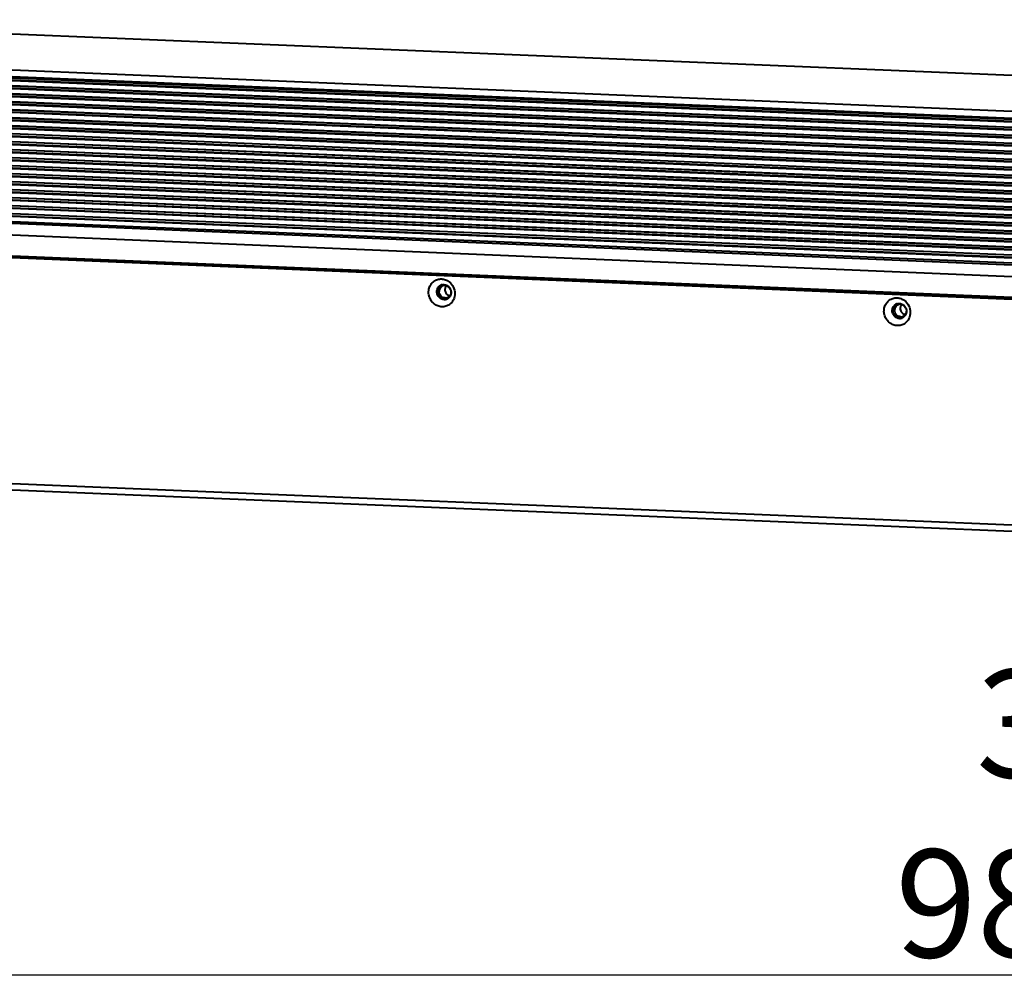
# Model space of a CAD drawing. Units: millimetres. Extents: x 7503 to 11914, y -2018 to 4219.
# Drawn here: x 10409 to 10683, y 1316 to 1585 of the extents above; entities that cross this region are included whole.
import ezdxf

# ---------------------------------------------------------------- set-up
doc = ezdxf.new("R2010")
doc.units = ezdxf.units.MM
doc.header["$LTSCALE"] = 81.675
doc.header["$PDSIZE"] = 0.01
doc.layers.get('0').update_dxf_attribs({"linetype": 'CONTINUOUS', "lineweight": 40})
doc.layers.get('Defpoints').update_dxf_attribs({"color": 27, "linetype": 'CONTINUOUS', "lineweight": 13})
doc.layers.add('FRAME050', color=6, linetype='CONTINUOUS', lineweight=25)
doc.styles.get("Standard").update_dxf_attribs({"font": 'ISOCP.SHX', "bigfont": 'gbcbig.shx'})
doc.dimstyles.get("Standard").update_dxf_attribs({"dimtxt": 15, "dimasz": 15, "dimexe": 1.3, "dimexo": 0.5, "dimtad": 1, "dimdsep": 46, "dimtxsty": 'Standard', "dimcen": 0.09, "dimadec": 0, "dimazin": 0, "dimtol": 1, "dimtp": 0.01, "dimtm": 0.01, "dimtfac": 1, "dimtofl": 0, "dimtmove": 0, "dimatfit": 3, "dimfxl": 0, "dimtolj": 1, "dimarcsym": 0})

# ---------------------------------------------------------------- blocks, each defined once
blk = doc.blocks.new('*D9')
at = {"layer": 'Defpoints', "color": 0}
for p in [(10254.99, 1468.08), (11204.58, 1431.57), (10254.99, 1318.77)]:
    blk.add_point(p, dxfattribs=at)
at = {"layer": 'FRAME050', "color": 0, "lineweight": -2}
for p, q in [((10254.99, 1467.58), (10254.99, 1317.47)), ((11204.58, 1431.07), (11204.58, 1317.47)), ((11189.58, 1318.77), (10269.99, 1318.77))]:
    blk.add_line(p, q, dxfattribs=at)
at = {"layer": 'FRAME050', "color": 0}
for points in [[(10269.99, 1321.27), (10269.99, 1316.27), (10254.99, 1318.77)], [(11189.58, 1316.27), (11189.58, 1321.27), (11204.58, 1318.77)]]:
    blk.add_solid(points, dxfattribs=at)
at = {"layer": 'FRAME050', "color": 0, "insert": (10724.58, 1363.77), "char_height": 30, "attachment_point": 5}
blk.add_mtext('\\A1;\\Fisocp.shx,gbcbig.shx;38.7"\\P\\Fisocp.shx,gbcbig.shx;984mm', dxfattribs=at)

msp = doc.modelspace()

# ---------------------------------------------------------------- linework, layer by layer
for p, q in [((11191.401, 1548.152), (10309.469, 1584.679)), ((11189.552, 1538.22), (10309.055, 1574.687)), ((10308.584, 1571.83), (11188.976, 1535.367)), ((10308.645, 1571.994), (11189.023, 1535.531)), ((10308.838, 1572.895), (11189.231, 1536.433)), ((11189.133, 1536.01), (10309.038, 1572.461)), ((11187.341, 1531.661), (10305.442, 1568.186)), ((11187.342, 1531.686), (10305.485, 1568.21)), ((10306.777, 1569.682), (11188.191, 1533.176)), ((10306.838, 1569.845), (11188.272, 1533.339)), ((11188.467, 1533.837), (10307.249, 1570.334)), ((11188.477, 1533.862), (10307.291, 1570.358)), ((10303.225, 1565.549), (11185.029, 1529.027)), ((11185.44, 1529.516), (10303.636, 1566.037)), ((11185.367, 1529.545), (10303.678, 1566.061)), ((10304.97, 1567.533), (11186.701, 1531.015)), ((10305.031, 1567.697), (11186.836, 1531.176)), ((10300.642, 1563.432), (11184.314, 1526.834)), ((10301.366, 1563.288), (11183.486, 1526.753)), ((11183.952, 1527.355), (10301.827, 1563.889)), ((11183.992, 1527.379), (10301.872, 1563.913)), ((10303.164, 1565.385), (11184.894, 1528.867)), ((11199.496, 1522.264), (10279.056, 1560.386)), ((11199.539, 1522.288), (10279.098, 1560.41)), ((10280.39, 1561.882), (11200.831, 1523.76)), ((10280.451, 1562.045), (11200.892, 1523.924)), ((11201.303, 1524.413), (10280.862, 1562.534)), ((11201.345, 1524.437), (10280.905, 1562.558)), ((10276.777, 1557.585), (11197.218, 1519.464)), ((10276.838, 1557.749), (11197.279, 1519.627)), ((11197.69, 1520.116), (10277.249, 1558.238)), ((11197.732, 1520.14), (10277.291, 1558.261)), ((10278.584, 1559.733), (11199.024, 1521.612)), ((10278.645, 1559.897), (11199.085, 1521.776)), ((10274.97, 1555.437), (11195.411, 1517.315)), ((10275.031, 1555.6), (11195.472, 1517.479)), ((11195.883, 1517.968), (10275.442, 1556.089)), ((11195.926, 1517.992), (10275.485, 1556.113)), ((11192.27, 1513.671), (10271.829, 1551.793)), ((11192.312, 1513.695), (10271.871, 1551.816)), ((10273.164, 1553.288), (11193.605, 1515.167)), ((10273.225, 1553.452), (11193.665, 1515.331)), ((11194.077, 1515.82), (10273.636, 1553.941)), ((11194.119, 1515.843), (10273.678, 1553.965)), ((10269.55, 1548.992), (11189.991, 1510.87)), ((10269.611, 1549.156), (11190.052, 1511.034)), ((11190.463, 1511.523), (10270.022, 1549.644)), ((11190.506, 1511.547), (10270.065, 1549.668)), ((10271.357, 1551.14), (11191.798, 1513.019)), ((10271.418, 1551.304), (11191.859, 1513.182)), ((10267.744, 1546.844), (11188.185, 1508.722)), ((10267.805, 1547.007), (11188.245, 1508.886)), ((11188.657, 1509.375), (10268.216, 1547.496)), ((11188.699, 1509.398), (10268.258, 1547.52)), ((10265.937, 1544.695), (11186.378, 1506.574)), ((10265.998, 1544.859), (11186.439, 1506.737)), ((11186.85, 1507.226), (10266.409, 1545.348)), ((11186.892, 1507.25), (10266.451, 1545.372)), ((11183.237, 1502.93), (10262.796, 1541.051)), ((11183.279, 1502.953), (10262.838, 1541.075)), ((10264.131, 1542.547), (11184.571, 1504.425)), ((10264.191, 1542.711), (11184.632, 1504.589)), ((11185.043, 1505.078), (10264.603, 1543.199)), ((11185.086, 1505.102), (10264.645, 1543.223)), ((10260.517, 1538.25), (11180.958, 1500.129)), ((10260.578, 1538.414), (11181.019, 1500.292)), ((11181.43, 1500.781), (10260.989, 1538.903)), ((11181.472, 1500.805), (10261.032, 1538.927)), ((10262.324, 1540.399), (11182.765, 1502.277)), ((10262.385, 1540.562), (11182.826, 1502.441)), ((10258.711, 1536.102), (11179.151, 1497.98)), ((10258.771, 1536.266), (11179.212, 1498.144)), ((11179.623, 1498.633), (10259.183, 1536.754)), ((11179.666, 1498.657), (10259.225, 1536.778)), ((11177.421, 1496.013), (10256.98, 1534.135)), ((11177.817, 1496.485), (10257.376, 1534.606)), ((11177.859, 1496.508), (10257.418, 1534.63)), ((10256.249, 1531.009), (11176.69, 1492.887)), ((10256.281, 1525.2), (11176.722, 1487.079)), ((11176.657, 1486.489), (10256.285, 1524.608)), ((10256.432, 1524.762), (11176.704, 1486.648)), ((10525.172, 1509.033), (10525.056, 1509.038)), ((10526.968, 1506.801), (10527.036, 1506.826)), ((10651.968, 1503.781), (10651.852, 1503.786)), ((10653.763, 1501.55), (10653.832, 1501.574)), ((10256.632, 1461.831), (11177.045, 1423.711)), ((10257.236, 1460.077), (11177.677, 1421.956))]:
    msp.add_line(p, q)
for centre, radius, start, end in [((10526.947, 1509.145), 1.852, 119.71675, 130.32908), ((10526.866, 1509.139), 1.829, 109.62822, 119.68278), ((10527.2, 1509.187), 1.546, 109.73838, 128.83833), ((10526.862, 1509.149), 1.818, 108.53279, 109.61467), ((10526.862, 1509.148), 1.819, 107.33164, 108.53259), ((10527.187, 1509.217), 1.513, 101.5035, 109.67545), ((10528.858, 1509.687), 1.645, 141.92578, 155.3916), ((10526.735, 1508.824), 2.182, 37.7532, 47.26613), ((10528.949, 1509.487), 1.67, 245.29082, 249.52331), ((10528.932, 1509.443), 1.623, 249.51986, 254.22484), ((10526.688, 1508.79), 2.24, 24.56763, 37.72174), ((10526.674, 1508.783), 2.255, 22.63433, 24.56814), ((10527.045, 1508.663), 1.864, 267.62839, 269.77848), ((10527.114, 1508.697), 1.873, 265.6545, 267.62674), ((10527.113, 1508.681), 1.857, 267.6234, 278.21445), ((10527.045, 1508.661), 1.861, 269.77832, 272.07478), ((10527.338, 1508.804), 1.547, 268.02251, 280.21316), ((10527.116, 1508.653), 1.829, 278.24544, 287.32348), ((10527.341, 1508.785), 1.528, 280.22513, 284.80064), ((10527.05, 1508.62), 1.82, 289.6148, 290.83215), ((10527.049, 1508.622), 1.822, 290.83213, 291.89303), ((10527.347, 1508.765), 1.507, 284.80141, 289.60968), ((10527.336, 1508.789), 1.533, 289.67363, 306.36464), ((10653.742, 1503.893), 1.852, 119.71675, 130.32908), ((10653.661, 1503.888), 1.829, 109.62822, 119.68278), ((10653.995, 1503.936), 1.546, 109.73838, 128.83833), ((10653.657, 1503.898), 1.818, 108.53279, 109.61467), ((10653.658, 1503.897), 1.819, 107.33164, 108.53259), ((10653.983, 1503.966), 1.513, 101.5035, 109.67545), ((10655.653, 1504.436), 1.645, 141.92578, 155.3916), ((10653.53, 1503.573), 2.182, 37.7532, 47.26613), ((10655.744, 1504.236), 1.67, 245.29082, 249.52331), ((10655.728, 1504.191), 1.623, 249.51986, 254.22484), ((10653.484, 1503.538), 2.24, 24.56763, 37.72174), ((10653.469, 1503.532), 2.255, 22.63433, 24.56814), ((10653.84, 1503.412), 1.864, 267.62839, 269.77848), ((10653.909, 1503.446), 1.873, 265.6545, 267.62674), ((10653.909, 1503.43), 1.857, 267.6234, 278.21445), ((10653.84, 1503.41), 1.861, 269.77832, 272.07478), ((10654.134, 1503.553), 1.547, 268.02251, 280.21316), ((10653.912, 1503.402), 1.829, 278.24544, 287.32348), ((10654.137, 1503.534), 1.528, 280.22513, 284.80064), ((10653.845, 1503.369), 1.82, 289.6148, 290.83215), ((10653.845, 1503.371), 1.822, 290.83213, 291.89303), ((10654.142, 1503.513), 1.507, 284.80141, 289.60968), ((10654.132, 1503.538), 1.533, 289.67363, 306.36464)]:
    msp.add_arc(centre, radius, start, end)
for points, knots in [([(10524.261, 1505.578), (10523.941, 1505.825), (10523.372, 1506.428), (10522.821, 1507.539), (10522.615, 1508.761), (10522.775, 1509.977), (10523.289, 1511.067), (10524.111, 1511.921), (10525.158, 1512.45), (10525.934, 1512.547), (10526.317, 1512.531)], [0, 0, 0, 0, 0.1275697, 0.2565936, 0.385453, 0.5125877, 0.6370616, 0.7589467, 0.8793508, 1, 1, 1, 1]), ([(10526.968, 1506.801), (10526.752, 1506.81), (10526.314, 1506.906), (10525.546, 1507.373), (10524.916, 1508.384), (10524.979, 1509.572), (10525.434, 1510.339), (10525.774, 1510.622), (10525.96, 1510.728)], [0, 0, 0, 0, 0.122708, 0.2482342, 0.5025377, 0.7548222, 0.878622, 1, 1, 1, 1]), ([(10527.105, 1506.949), (10527.074, 1506.954), (10527.013, 1506.963), (10526.937, 1506.974), (10526.876, 1506.982), (10526.838, 1506.988), (10526.808, 1506.992), (10526.785, 1506.996), (10526.766, 1506.998), (10526.753, 1507), (10526.745, 1507.001), (10526.739, 1507.002), (10526.734, 1507.004), (10526.727, 1507.007), (10526.714, 1507.011), (10526.696, 1507.018), (10526.674, 1507.026), (10526.644, 1507.036), (10526.608, 1507.05), (10526.564, 1507.065), (10526.52, 1507.081), (10526.483, 1507.094), (10526.454, 1507.105), (10526.432, 1507.113), (10526.414, 1507.119), (10526.401, 1507.124), (10526.393, 1507.127), (10526.388, 1507.128), (10526.383, 1507.132), (10526.376, 1507.136), (10526.364, 1507.143), (10526.347, 1507.153), (10526.327, 1507.165), (10526.3, 1507.181), (10526.266, 1507.202), (10526.226, 1507.226), (10526.185, 1507.251), (10526.151, 1507.271), (10526.124, 1507.287), (10526.104, 1507.299), (10526.087, 1507.31), (10526.075, 1507.317), (10526.068, 1507.321), (10526.063, 1507.323), (10526.059, 1507.328), (10526.053, 1507.333), (10526.042, 1507.343), (10526.027, 1507.356), (10526.009, 1507.373), (10525.985, 1507.395), (10525.954, 1507.422), (10525.918, 1507.455), (10525.882, 1507.487), (10525.852, 1507.514), (10525.827, 1507.536), (10525.809, 1507.553), (10525.794, 1507.566), (10525.784, 1507.576), (10525.778, 1507.581), (10525.773, 1507.585), (10525.769, 1507.59), (10525.764, 1507.597), (10525.756, 1507.608), (10525.744, 1507.624), (10525.729, 1507.643), (10525.71, 1507.669), (10525.685, 1507.701), (10525.656, 1507.74), (10525.627, 1507.778), (10525.602, 1507.81), (10525.583, 1507.836), (10525.568, 1507.855), (10525.556, 1507.872), (10525.547, 1507.883), (10525.542, 1507.889), (10525.538, 1507.894), (10525.536, 1507.9), (10525.532, 1507.907), (10525.526, 1507.919), (10525.517, 1507.938), (10525.506, 1507.959), (10525.491, 1507.988), (10525.473, 1508.025), (10525.451, 1508.068), (10525.429, 1508.112), (10525.411, 1508.148), (10525.396, 1508.177), (10525.385, 1508.199), (10525.376, 1508.217), (10525.37, 1508.23), (10525.366, 1508.237), (10525.363, 1508.242), (10525.362, 1508.248), (10525.36, 1508.256), (10525.356, 1508.27), (10525.35, 1508.289), (10525.343, 1508.313), (10525.334, 1508.344), (10525.323, 1508.383), (10525.309, 1508.43), (10525.295, 1508.477), (10525.284, 1508.516), (10525.275, 1508.547), (10525.268, 1508.57), (10525.262, 1508.59), (10525.258, 1508.603), (10525.256, 1508.611), (10525.254, 1508.617), (10525.254, 1508.623), (10525.253, 1508.631), (10525.252, 1508.646), (10525.249, 1508.666), (10525.247, 1508.691), (10525.244, 1508.724), (10525.24, 1508.765), (10525.235, 1508.814), (10525.23, 1508.863), (10525.226, 1508.904), (10525.222, 1508.937), (10525.22, 1508.961), (10525.218, 1508.982), (10525.216, 1508.996), (10525.216, 1509.004), (10525.215, 1509.011), (10525.216, 1509.017), (10525.216, 1509.025), (10525.218, 1509.039), (10525.219, 1509.059), (10525.221, 1509.083), (10525.224, 1509.115), (10525.228, 1509.155), (10525.232, 1509.202), (10525.236, 1509.25), (10525.24, 1509.29), (10525.242, 1509.322), (10525.245, 1509.346), (10525.246, 1509.366), (10525.247, 1509.38), (10525.248, 1509.388), (10525.248, 1509.394), (10525.25, 1509.4), (10525.252, 1509.408), (10525.256, 1509.421), (10525.262, 1509.44), (10525.268, 1509.463), (10525.277, 1509.494), (10525.288, 1509.532), (10525.301, 1509.577), (10525.314, 1509.623), (10525.325, 1509.661), (10525.333, 1509.692), (10525.34, 1509.715), (10525.345, 1509.734), (10525.349, 1509.747), (10525.351, 1509.755), (10525.352, 1509.761), (10525.355, 1509.766), (10525.359, 1509.773), (10525.365, 1509.785), (10525.374, 1509.802), (10525.385, 1509.823), (10525.399, 1509.851), (10525.416, 1509.886), (10525.438, 1509.928), (10525.459, 1509.97), (10525.477, 1510.005), (10525.491, 1510.032), (10525.502, 1510.053), (10525.511, 1510.071), (10525.517, 1510.083), (10525.52, 1510.09), (10525.523, 1510.095), (10525.527, 1510.1), (10525.531, 1510.106), (10525.54, 1510.117), (10525.552, 1510.132), (10525.567, 1510.151), (10525.586, 1510.175), (10525.611, 1510.206), (10525.64, 1510.243), (10525.67, 1510.28), (10525.694, 1510.31), (10525.714, 1510.335), (10525.728, 1510.353), (10525.74, 1510.369), (10525.749, 1510.38), (10525.754, 1510.386), (10525.757, 1510.391), (10525.762, 1510.394), (10525.768, 1510.399), (10525.778, 1510.407), (10525.793, 1510.42), (10525.81, 1510.434), (10525.834, 1510.454), (10525.863, 1510.478), (10525.898, 1510.507), (10525.934, 1510.537), (10525.963, 1510.561), (10525.987, 1510.58), (10526.004, 1510.595), (10526.019, 1510.607), (10526.029, 1510.616), (10526.035, 1510.621), (10526.039, 1510.625), (10526.045, 1510.627), (10526.051, 1510.631), (10526.063, 1510.637), (10526.08, 1510.645), (10526.1, 1510.656), (10526.127, 1510.67), (10526.16, 1510.688), (10526.2, 1510.709), (10526.241, 1510.73), (10526.274, 1510.748), (10526.301, 1510.762), (10526.321, 1510.773), (10526.338, 1510.781), (10526.35, 1510.788), (10526.357, 1510.791), (10526.361, 1510.794), (10526.367, 1510.795), (10526.374, 1510.797), (10526.387, 1510.801), (10526.405, 1510.806), (10526.427, 1510.812), (10526.456, 1510.821), (10526.493, 1510.831), (10526.537, 1510.843), (10526.58, 1510.855), (10526.617, 1510.866), (10526.646, 1510.874), (10526.668, 1510.88), (10526.686, 1510.885), (10526.699, 1510.889), (10526.706, 1510.891), (10526.711, 1510.893), (10526.717, 1510.893), (10526.725, 1510.893), (10526.739, 1510.894), (10526.758, 1510.895), (10526.781, 1510.897), (10526.812, 1510.899), (10526.851, 1510.901), (10526.913, 1510.905), (10526.99, 1510.91), (10527.052, 1510.914), (10527.083, 1510.916)], [0, 0, 0, 0, 0.015625, 0.03125, 0.0390625, 0.046875, 0.0507812, 0.0546875, 0.0585938, 0.0605469, 0.0615234, 0.0625, 0.0634766, 0.0644531, 0.0664062, 0.0703125, 0.0742188, 0.078125, 0.0859375, 0.09375, 0.1015625, 0.109375, 0.1132812, 0.1171875, 0.1210938, 0.1230469, 0.1240234, 0.125, 0.1259766, 0.1269531, 0.1289062, 0.1328125, 0.1367188, 0.140625, 0.1484375, 0.15625, 0.1640625, 0.171875, 0.1757812, 0.1796875, 0.1835938, 0.1855469, 0.1865234, 0.1875, 0.1884766, 0.1894531, 0.1914062, 0.1953125, 0.1992188, 0.203125, 0.2109375, 0.21875, 0.2265625, 0.234375, 0.2382812, 0.2421875, 0.2460938, 0.2480469, 0.2490234, 0.25, 0.2509766, 0.2519531, 0.2539062, 0.2578125, 0.2617188, 0.265625, 0.2734375, 0.28125, 0.2890625, 0.296875, 0.3007812, 0.3046875, 0.3085938, 0.3105469, 0.3115234, 0.3125, 0.3134766, 0.3144531, 0.3164062, 0.3203125, 0.3242188, 0.328125, 0.3359375, 0.34375, 0.3515625, 0.359375, 0.3632812, 0.3671875, 0.3710938, 0.3730469, 0.3740234, 0.375, 0.3759766, 0.3769531, 0.3789062, 0.3828125, 0.3867188, 0.390625, 0.3984375, 0.40625, 0.4140625, 0.421875, 0.4257812, 0.4296875, 0.4335938, 0.4355469, 0.4365234, 0.4375, 0.4384766, 0.4394531, 0.4414062, 0.4453125, 0.4492188, 0.453125, 0.4609375, 0.46875, 0.4765625, 0.484375, 0.4882812, 0.4921875, 0.4960938, 0.4980469, 0.4990234, 0.5, 0.5009766, 0.5019531, 0.5039062, 0.5078125, 0.5117188, 0.515625, 0.5234375, 0.53125, 0.5390625, 0.546875, 0.5507812, 0.5546875, 0.5585938, 0.5605469, 0.5615234, 0.5625, 0.5634766, 0.5644531, 0.5664062, 0.5703125, 0.5742188, 0.578125, 0.5859375, 0.59375, 0.6015625, 0.609375, 0.6132812, 0.6171875, 0.6210938, 0.6230469, 0.6240234, 0.625, 0.6259766, 0.6269531, 0.6289062, 0.6328125, 0.6367188, 0.640625, 0.6484375, 0.65625, 0.6640625, 0.671875, 0.6757812, 0.6796875, 0.6835938, 0.6855469, 0.6865234, 0.6875, 0.6884766, 0.6894531, 0.6914062, 0.6953125, 0.6992188, 0.703125, 0.7109375, 0.71875, 0.7265625, 0.734375, 0.7382812, 0.7421875, 0.7460938, 0.7480469, 0.7490234, 0.75, 0.7509766, 0.7519531, 0.7539062, 0.7578125, 0.7617188, 0.765625, 0.7734375, 0.78125, 0.7890625, 0.796875, 0.8007812, 0.8046875, 0.8085938, 0.8105469, 0.8115234, 0.8125, 0.8134766, 0.8144531, 0.8164062, 0.8203125, 0.8242188, 0.828125, 0.8359375, 0.84375, 0.8515625, 0.859375, 0.8632812, 0.8671875, 0.8710938, 0.8730469, 0.8740234, 0.875, 0.8759766, 0.8769531, 0.8789062, 0.8828125, 0.8867188, 0.890625, 0.8984375, 0.90625, 0.9140625, 0.921875, 0.9257812, 0.9296875, 0.9335938, 0.9355469, 0.9365234, 0.9375, 0.9384766, 0.9394531, 0.9414062, 0.9453125, 0.9492188, 0.953125, 0.9609375, 0.96875, 0.984375, 1, 1, 1, 1]), ([(10526.317, 1512.531), (10526.684, 1512.516), (10527.425, 1512.366), (10528.085, 1512.001), (10528.384, 1511.774)], [0, 0, 0, 0, 0.4948385, 1, 1, 1, 1]), ([(10526.945, 1510.966), (10527.175, 1510.957), (10527.642, 1510.849), (10528.041, 1510.587), (10528.215, 1510.427)], [0, 0, 0, 0, 0.4939279, 1, 1, 1, 1]), ([(10527.083, 1510.916), (10527.106, 1510.915), (10527.134, 1510.913), (10527.169, 1510.911), (10527.192, 1510.908), (10527.22, 1510.905), (10527.249, 1510.901), (10527.272, 1510.898), (10527.294, 1510.894), (10527.317, 1510.89), (10527.34, 1510.886), (10527.357, 1510.884), (10527.374, 1510.88), (10527.397, 1510.875), (10527.419, 1510.87), (10527.442, 1510.865), (10527.464, 1510.859), (10527.492, 1510.851), (10527.518, 1510.844), (10527.534, 1510.839), (10527.546, 1510.836), (10527.566, 1510.829), (10527.596, 1510.819), (10527.619, 1510.811), (10527.631, 1510.807)], [0, 0, 0, 0, 0.125, 0.15625, 0.1875, 0.25, 0.3125, 0.34375, 0.375, 0.4375, 0.46875, 0.5, 0.53125, 0.5625, 0.625, 0.65625, 0.6875, 0.75, 0.8125, 0.828125, 0.84375, 0.875, 0.9375, 1, 1, 1, 1]), ([(10528.384, 1511.774), (10528.876, 1511.401), (10529.694, 1510.403), (10530.143, 1508.548), (10529.747, 1506.703), (10528.934, 1505.741), (10528.451, 1505.404)], [0, 0, 0, 0, 0.2531113, 0.5082468, 0.758194, 1, 1, 1, 1]), ([(10525.748, 1510.556), (10525.507, 1510.351), (10525.119, 1509.798), (10524.987, 1508.796), (10525.299, 1507.824), (10525.773, 1507.324), (10526.049, 1507.146)], [0, 0, 0, 0, 0.2427131, 0.4934786, 0.7483252, 1, 1, 1, 1]), ([(10527.204, 1509.626), (10527.206, 1509.283), (10527.405, 1508.591), (10527.945, 1508.111), (10528.251, 1507.97)], [0, 0, 0, 0, 0.5044533, 1, 1, 1, 1]), ([(10528.901, 1508.442), (10528.891, 1508.383), (10528.843, 1508.151), (10528.756, 1507.927), (10528.67, 1507.772)], [0, 0, 0, 0, 0.2526974, 1, 1, 1, 1]), ([(10528.756, 1509.651), (10528.795, 1509.556), (10528.927, 1509.168), (10528.95, 1508.743), (10528.901, 1508.442)], [0, 0, 0, 0, 0.2525549, 1, 1, 1, 1]), ([(10526.36, 1504.796), (10525.986, 1504.811), (10525.232, 1504.966), (10524.563, 1505.344), (10524.261, 1505.578)], [0, 0, 0, 0, 0.4947413, 1, 1, 1, 1]), ([(10526.049, 1507.146), (10526.118, 1507.1), (10526.403, 1506.939), (10526.729, 1506.848), (10526.972, 1506.829)], [0, 0, 0, 0, 0.254187, 1, 1, 1, 1]), ([(10528.451, 1505.404), (10528.149, 1505.194), (10527.473, 1504.869), (10526.728, 1504.781), (10526.36, 1504.796)], [0, 0, 0, 0, 0.4993709, 1, 1, 1, 1]), ([(10528.683, 1507.8), (10528.66, 1507.768), (10528.625, 1507.721), (10528.584, 1507.666), (10528.561, 1507.635), (10528.544, 1507.611), (10528.527, 1507.588), (10528.514, 1507.57), (10528.505, 1507.559), (10528.501, 1507.554), (10528.499, 1507.55), (10528.495, 1507.546), (10528.489, 1507.54), (10528.48, 1507.532), (10528.466, 1507.518), (10528.448, 1507.501), (10528.419, 1507.474), (10528.384, 1507.44), (10528.348, 1507.406), (10528.32, 1507.378), (10528.302, 1507.361), (10528.288, 1507.348), (10528.279, 1507.339), (10528.273, 1507.333), (10528.269, 1507.33), (10528.265, 1507.328), (10528.26, 1507.324), (10528.248, 1507.316), (10528.229, 1507.304), (10528.205, 1507.288), (10528.18, 1507.271), (10528.148, 1507.25), (10528.115, 1507.228), (10528.083, 1507.206), (10528.062, 1507.193), (10528.046, 1507.182), (10528.034, 1507.174), (10528.024, 1507.167), (10528.015, 1507.162), (10528.009, 1507.157), (10528.002, 1507.155), (10527.994, 1507.151), (10527.982, 1507.146), (10527.969, 1507.14), (10527.951, 1507.133), (10527.929, 1507.123), (10527.893, 1507.108), (10527.857, 1507.092), (10527.821, 1507.077), (10527.794, 1507.065), (10527.768, 1507.054), (10527.747, 1507.045), (10527.734, 1507.039), (10527.728, 1507.037), (10527.724, 1507.035), (10527.719, 1507.034), (10527.711, 1507.032), (10527.699, 1507.029), (10527.68, 1507.025), (10527.656, 1507.019), (10527.618, 1507.01), (10527.571, 1506.999), (10527.523, 1506.988), (10527.485, 1506.98), (10527.462, 1506.974), (10527.443, 1506.97), (10527.431, 1506.967), (10527.422, 1506.965), (10527.418, 1506.964), (10527.413, 1506.964), (10527.407, 1506.964), (10527.392, 1506.963), (10527.37, 1506.962), (10527.34, 1506.961), (10527.311, 1506.959), (10527.272, 1506.957), (10527.203, 1506.954), (10527.144, 1506.951), (10527.105, 1506.949)], [0, 0, 0, 0, 0.0625, 0.09375, 0.109375, 0.125, 0.140625, 0.15625, 0.1601562, 0.1640625, 0.1660156, 0.1679688, 0.171875, 0.1796875, 0.1875, 0.203125, 0.21875, 0.25, 0.28125, 0.296875, 0.3125, 0.3203125, 0.328125, 0.3320312, 0.3339844, 0.3359375, 0.3398438, 0.34375, 0.359375, 0.375, 0.390625, 0.40625, 0.4375, 0.453125, 0.46875, 0.4765625, 0.484375, 0.4921875, 0.4960938, 0.5, 0.5039062, 0.5078125, 0.515625, 0.5234375, 0.53125, 0.546875, 0.5625, 0.59375, 0.609375, 0.625, 0.640625, 0.65625, 0.6601562, 0.6640625, 0.6660156, 0.6679688, 0.671875, 0.6796875, 0.6875, 0.703125, 0.71875, 0.75, 0.78125, 0.796875, 0.8125, 0.8203125, 0.828125, 0.8320312, 0.8339844, 0.8359375, 0.8398438, 0.84375, 0.859375, 0.875, 0.890625, 0.90625, 0.9375, 1, 1, 1, 1]), ([(10651.057, 1500.326), (10650.737, 1500.574), (10650.167, 1501.176), (10649.617, 1502.287), (10649.41, 1503.51), (10649.57, 1504.725), (10650.084, 1505.816), (10650.906, 1506.67), (10651.954, 1507.199), (10652.73, 1507.296), (10653.112, 1507.28)], [0, 0, 0, 0, 0.1275697, 0.2565936, 0.385453, 0.5125877, 0.6370616, 0.7589467, 0.8793508, 1, 1, 1, 1]), ([(10653.763, 1501.55), (10653.547, 1501.559), (10653.109, 1501.655), (10652.341, 1502.122), (10651.712, 1503.133), (10651.774, 1504.321), (10652.229, 1505.087), (10652.57, 1505.371), (10652.755, 1505.477)], [0, 0, 0, 0, 0.122708, 0.2482342, 0.5025377, 0.7548222, 0.878622, 1, 1, 1, 1]), ([(10652.544, 1505.305), (10652.302, 1505.1), (10651.915, 1504.546), (10651.782, 1503.544), (10652.095, 1502.573), (10652.568, 1502.073), (10652.844, 1501.894)], [0, 0, 0, 0, 0.2427131, 0.4934786, 0.7483252, 1, 1, 1, 1]), ([(10653.9, 1501.698), (10653.87, 1501.702), (10653.809, 1501.711), (10653.733, 1501.722), (10653.672, 1501.731), (10653.634, 1501.736), (10653.603, 1501.741), (10653.581, 1501.744), (10653.562, 1501.747), (10653.548, 1501.749), (10653.541, 1501.75), (10653.535, 1501.75), (10653.529, 1501.753), (10653.522, 1501.755), (10653.509, 1501.76), (10653.491, 1501.767), (10653.469, 1501.774), (10653.44, 1501.785), (10653.403, 1501.798), (10653.359, 1501.814), (10653.315, 1501.83), (10653.279, 1501.843), (10653.249, 1501.854), (10653.227, 1501.861), (10653.209, 1501.868), (10653.196, 1501.873), (10653.189, 1501.875), (10653.183, 1501.877), (10653.178, 1501.88), (10653.171, 1501.884), (10653.16, 1501.891), (10653.143, 1501.902), (10653.122, 1501.914), (10653.095, 1501.93), (10653.062, 1501.95), (10653.021, 1501.975), (10652.98, 1501.999), (10652.947, 1502.019), (10652.919, 1502.036), (10652.899, 1502.048), (10652.882, 1502.058), (10652.87, 1502.065), (10652.864, 1502.069), (10652.858, 1502.072), (10652.854, 1502.077), (10652.848, 1502.082), (10652.837, 1502.091), (10652.822, 1502.105), (10652.804, 1502.121), (10652.78, 1502.143), (10652.75, 1502.17), (10652.714, 1502.203), (10652.677, 1502.236), (10652.647, 1502.263), (10652.623, 1502.285), (10652.605, 1502.301), (10652.59, 1502.315), (10652.579, 1502.324), (10652.573, 1502.33), (10652.568, 1502.334), (10652.565, 1502.339), (10652.56, 1502.345), (10652.551, 1502.356), (10652.539, 1502.372), (10652.525, 1502.392), (10652.505, 1502.417), (10652.481, 1502.45), (10652.451, 1502.488), (10652.422, 1502.527), (10652.398, 1502.559), (10652.378, 1502.585), (10652.363, 1502.604), (10652.351, 1502.62), (10652.343, 1502.631), (10652.338, 1502.638), (10652.334, 1502.642), (10652.331, 1502.648), (10652.328, 1502.655), (10652.321, 1502.668), (10652.312, 1502.686), (10652.301, 1502.708), (10652.287, 1502.737), (10652.268, 1502.773), (10652.247, 1502.817), (10652.225, 1502.86), (10652.206, 1502.897), (10652.192, 1502.926), (10652.181, 1502.947), (10652.172, 1502.966), (10652.165, 1502.978), (10652.162, 1502.986), (10652.159, 1502.991), (10652.157, 1502.997), (10652.155, 1503.005), (10652.151, 1503.018), (10652.145, 1503.038), (10652.139, 1503.061), (10652.129, 1503.092), (10652.118, 1503.131), (10652.104, 1503.178), (10652.091, 1503.225), (10652.079, 1503.264), (10652.07, 1503.295), (10652.063, 1503.319), (10652.058, 1503.338), (10652.054, 1503.352), (10652.052, 1503.36), (10652.049, 1503.365), (10652.049, 1503.372), (10652.048, 1503.38), (10652.047, 1503.394), (10652.045, 1503.415), (10652.042, 1503.439), (10652.039, 1503.472), (10652.035, 1503.513), (10652.03, 1503.562), (10652.025, 1503.612), (10652.021, 1503.653), (10652.018, 1503.685), (10652.015, 1503.71), (10652.013, 1503.73), (10652.012, 1503.745), (10652.011, 1503.753), (10652.01, 1503.759), (10652.011, 1503.765), (10652.012, 1503.773), (10652.013, 1503.787), (10652.015, 1503.807), (10652.017, 1503.831), (10652.02, 1503.863), (10652.023, 1503.903), (10652.027, 1503.951), (10652.032, 1503.999), (10652.035, 1504.039), (10652.038, 1504.071), (10652.04, 1504.095), (10652.042, 1504.115), (10652.043, 1504.129), (10652.044, 1504.137), (10652.044, 1504.143), (10652.046, 1504.149), (10652.048, 1504.156), (10652.052, 1504.17), (10652.057, 1504.189), (10652.064, 1504.212), (10652.072, 1504.242), (10652.083, 1504.28), (10652.096, 1504.326), (10652.109, 1504.372), (10652.12, 1504.41), (10652.129, 1504.44), (10652.135, 1504.463), (10652.141, 1504.482), (10652.144, 1504.496), (10652.147, 1504.503), (10652.148, 1504.509), (10652.151, 1504.514), (10652.154, 1504.521), (10652.161, 1504.534), (10652.169, 1504.551), (10652.18, 1504.572), (10652.194, 1504.6), (10652.212, 1504.635), (10652.233, 1504.676), (10652.254, 1504.718), (10652.272, 1504.753), (10652.286, 1504.781), (10652.297, 1504.802), (10652.306, 1504.819), (10652.312, 1504.832), (10652.316, 1504.839), (10652.318, 1504.844), (10652.322, 1504.848), (10652.327, 1504.855), (10652.335, 1504.865), (10652.348, 1504.881), (10652.362, 1504.899), (10652.382, 1504.924), (10652.406, 1504.954), (10652.436, 1504.991), (10652.465, 1505.028), (10652.489, 1505.059), (10652.509, 1505.084), (10652.524, 1505.102), (10652.536, 1505.117), (10652.544, 1505.128), (10652.549, 1505.134), (10652.553, 1505.139), (10652.557, 1505.142), (10652.563, 1505.147), (10652.574, 1505.156), (10652.588, 1505.168), (10652.606, 1505.183), (10652.629, 1505.202), (10652.659, 1505.227), (10652.694, 1505.256), (10652.729, 1505.285), (10652.759, 1505.309), (10652.782, 1505.329), (10652.8, 1505.344), (10652.814, 1505.356), (10652.825, 1505.364), (10652.831, 1505.369), (10652.835, 1505.373), (10652.84, 1505.375), (10652.847, 1505.379), (10652.858, 1505.385), (10652.875, 1505.394), (10652.895, 1505.405), (10652.922, 1505.419), (10652.956, 1505.436), (10652.996, 1505.458), (10653.036, 1505.479), (10653.07, 1505.496), (10653.097, 1505.511), (10653.117, 1505.521), (10653.133, 1505.53), (10653.145, 1505.536), (10653.152, 1505.54), (10653.157, 1505.543), (10653.162, 1505.544), (10653.17, 1505.546), (10653.182, 1505.55), (10653.201, 1505.555), (10653.223, 1505.561), (10653.252, 1505.569), (10653.288, 1505.579), (10653.332, 1505.592), (10653.376, 1505.604), (10653.412, 1505.614), (10653.441, 1505.623), (10653.463, 1505.629), (10653.481, 1505.634), (10653.494, 1505.638), (10653.501, 1505.639), (10653.507, 1505.641), (10653.513, 1505.641), (10653.52, 1505.642), (10653.534, 1505.643), (10653.553, 1505.644), (10653.576, 1505.646), (10653.607, 1505.647), (10653.646, 1505.65), (10653.708, 1505.654), (10653.785, 1505.659), (10653.847, 1505.663), (10653.878, 1505.665)], [0, 0, 0, 0, 0.015625, 0.03125, 0.0390625, 0.046875, 0.0507812, 0.0546875, 0.0585938, 0.0605469, 0.0615234, 0.0625, 0.0634766, 0.0644531, 0.0664062, 0.0703125, 0.0742188, 0.078125, 0.0859375, 0.09375, 0.1015625, 0.109375, 0.1132812, 0.1171875, 0.1210938, 0.1230469, 0.1240234, 0.125, 0.1259766, 0.1269531, 0.1289062, 0.1328125, 0.1367188, 0.140625, 0.1484375, 0.15625, 0.1640625, 0.171875, 0.1757812, 0.1796875, 0.1835938, 0.1855469, 0.1865234, 0.1875, 0.1884766, 0.1894531, 0.1914062, 0.1953125, 0.1992188, 0.203125, 0.2109375, 0.21875, 0.2265625, 0.234375, 0.2382812, 0.2421875, 0.2460938, 0.2480469, 0.2490234, 0.25, 0.2509766, 0.2519531, 0.2539062, 0.2578125, 0.2617188, 0.265625, 0.2734375, 0.28125, 0.2890625, 0.296875, 0.3007812, 0.3046875, 0.3085938, 0.3105469, 0.3115234, 0.3125, 0.3134766, 0.3144531, 0.3164062, 0.3203125, 0.3242188, 0.328125, 0.3359375, 0.34375, 0.3515625, 0.359375, 0.3632812, 0.3671875, 0.3710938, 0.3730469, 0.3740234, 0.375, 0.3759766, 0.3769531, 0.3789062, 0.3828125, 0.3867188, 0.390625, 0.3984375, 0.40625, 0.4140625, 0.421875, 0.4257812, 0.4296875, 0.4335938, 0.4355469, 0.4365234, 0.4375, 0.4384766, 0.4394531, 0.4414062, 0.4453125, 0.4492188, 0.453125, 0.4609375, 0.46875, 0.4765625, 0.484375, 0.4882812, 0.4921875, 0.4960938, 0.4980469, 0.4990234, 0.5, 0.5009766, 0.5019531, 0.5039062, 0.5078125, 0.5117188, 0.515625, 0.5234375, 0.53125, 0.5390625, 0.546875, 0.5507812, 0.5546875, 0.5585938, 0.5605469, 0.5615234, 0.5625, 0.5634766, 0.5644531, 0.5664062, 0.5703125, 0.5742188, 0.578125, 0.5859375, 0.59375, 0.6015625, 0.609375, 0.6132812, 0.6171875, 0.6210938, 0.6230469, 0.6240234, 0.625, 0.6259766, 0.6269531, 0.6289062, 0.6328125, 0.6367188, 0.640625, 0.6484375, 0.65625, 0.6640625, 0.671875, 0.6757812, 0.6796875, 0.6835938, 0.6855469, 0.6865234, 0.6875, 0.6884766, 0.6894531, 0.6914062, 0.6953125, 0.6992188, 0.703125, 0.7109375, 0.71875, 0.7265625, 0.734375, 0.7382812, 0.7421875, 0.7460938, 0.7480469, 0.7490234, 0.75, 0.7509766, 0.7519531, 0.7539062, 0.7578125, 0.7617188, 0.765625, 0.7734375, 0.78125, 0.7890625, 0.796875, 0.8007812, 0.8046875, 0.8085938, 0.8105469, 0.8115234, 0.8125, 0.8134766, 0.8144531, 0.8164062, 0.8203125, 0.8242188, 0.828125, 0.8359375, 0.84375, 0.8515625, 0.859375, 0.8632812, 0.8671875, 0.8710938, 0.8730469, 0.8740234, 0.875, 0.8759766, 0.8769531, 0.8789062, 0.8828125, 0.8867188, 0.890625, 0.8984375, 0.90625, 0.9140625, 0.921875, 0.9257812, 0.9296875, 0.9335938, 0.9355469, 0.9365234, 0.9375, 0.9384766, 0.9394531, 0.9414062, 0.9453125, 0.9492188, 0.953125, 0.9609375, 0.96875, 0.984375, 1, 1, 1, 1]), ([(10653.112, 1507.28), (10653.479, 1507.265), (10654.22, 1507.115), (10654.881, 1506.749), (10655.18, 1506.523)], [0, 0, 0, 0, 0.4948385, 1, 1, 1, 1]), ([(10653.74, 1505.715), (10653.971, 1505.706), (10654.438, 1505.598), (10654.837, 1505.336), (10655.011, 1505.175)], [0, 0, 0, 0, 0.4939279, 1, 1, 1, 1]), ([(10653.878, 1505.665), (10653.901, 1505.663), (10653.93, 1505.661), (10653.964, 1505.659), (10653.987, 1505.657), (10654.016, 1505.653), (10654.044, 1505.65), (10654.067, 1505.647), (10654.09, 1505.643), (10654.113, 1505.639), (10654.135, 1505.635), (10654.153, 1505.632), (10654.169, 1505.628), (10654.192, 1505.623), (10654.215, 1505.618), (10654.237, 1505.613), (10654.26, 1505.607), (10654.288, 1505.6), (10654.313, 1505.592), (10654.33, 1505.588), (10654.341, 1505.584), (10654.362, 1505.577), (10654.391, 1505.568), (10654.414, 1505.56), (10654.426, 1505.556)], [0, 0, 0, 0, 0.125, 0.15625, 0.1875, 0.25, 0.3125, 0.34375, 0.375, 0.4375, 0.46875, 0.5, 0.53125, 0.5625, 0.625, 0.65625, 0.6875, 0.75, 0.8125, 0.828125, 0.84375, 0.875, 0.9375, 1, 1, 1, 1]), ([(10655.18, 1506.523), (10655.671, 1506.15), (10656.489, 1505.151), (10656.938, 1503.296), (10656.542, 1501.452), (10655.73, 1500.49), (10655.246, 1500.153)], [0, 0, 0, 0, 0.2531113, 0.5082468, 0.758194, 1, 1, 1, 1]), ([(10655.478, 1502.548), (10655.455, 1502.517), (10655.42, 1502.47), (10655.38, 1502.415), (10655.357, 1502.384), (10655.339, 1502.36), (10655.322, 1502.337), (10655.309, 1502.319), (10655.3, 1502.307), (10655.297, 1502.302), (10655.294, 1502.298), (10655.291, 1502.295), (10655.284, 1502.289), (10655.275, 1502.28), (10655.261, 1502.267), (10655.243, 1502.25), (10655.215, 1502.222), (10655.179, 1502.188), (10655.144, 1502.154), (10655.115, 1502.127), (10655.097, 1502.11), (10655.083, 1502.096), (10655.074, 1502.088), (10655.068, 1502.082), (10655.064, 1502.079), (10655.06, 1502.076), (10655.055, 1502.073), (10655.043, 1502.065), (10655.025, 1502.052), (10655, 1502.036), (10654.976, 1502.02), (10654.943, 1501.998), (10654.911, 1501.977), (10654.878, 1501.955), (10654.858, 1501.942), (10654.841, 1501.931), (10654.829, 1501.923), (10654.819, 1501.916), (10654.811, 1501.911), (10654.805, 1501.906), (10654.798, 1501.904), (10654.789, 1501.9), (10654.778, 1501.895), (10654.764, 1501.889), (10654.746, 1501.881), (10654.724, 1501.872), (10654.688, 1501.856), (10654.653, 1501.841), (10654.617, 1501.825), (10654.59, 1501.814), (10654.563, 1501.802), (10654.543, 1501.794), (10654.53, 1501.788), (10654.524, 1501.786), (10654.519, 1501.783), (10654.515, 1501.782), (10654.506, 1501.78), (10654.495, 1501.778), (10654.476, 1501.773), (10654.452, 1501.768), (10654.414, 1501.759), (10654.366, 1501.748), (10654.319, 1501.737), (10654.281, 1501.728), (10654.257, 1501.723), (10654.238, 1501.718), (10654.226, 1501.716), (10654.218, 1501.714), (10654.213, 1501.713), (10654.208, 1501.713), (10654.202, 1501.712), (10654.187, 1501.712), (10654.165, 1501.711), (10654.136, 1501.709), (10654.106, 1501.708), (10654.067, 1501.706), (10653.998, 1501.703), (10653.939, 1501.7), (10653.9, 1501.698)], [0, 0, 0, 0, 0.0625, 0.09375, 0.109375, 0.125, 0.140625, 0.15625, 0.1601562, 0.1640625, 0.1660156, 0.1679688, 0.171875, 0.1796875, 0.1875, 0.203125, 0.21875, 0.25, 0.28125, 0.296875, 0.3125, 0.3203125, 0.328125, 0.3320312, 0.3339844, 0.3359375, 0.3398438, 0.34375, 0.359375, 0.375, 0.390625, 0.40625, 0.4375, 0.453125, 0.46875, 0.4765625, 0.484375, 0.4921875, 0.4960938, 0.5, 0.5039062, 0.5078125, 0.515625, 0.5234375, 0.53125, 0.546875, 0.5625, 0.59375, 0.609375, 0.625, 0.640625, 0.65625, 0.6601562, 0.6640625, 0.6660156, 0.6679688, 0.671875, 0.6796875, 0.6875, 0.703125, 0.71875, 0.75, 0.78125, 0.796875, 0.8125, 0.8203125, 0.828125, 0.8320312, 0.8339844, 0.8359375, 0.8398438, 0.84375, 0.859375, 0.875, 0.890625, 0.90625, 0.9375, 1, 1, 1, 1]), ([(10653.999, 1504.374), (10654.001, 1504.032), (10654.2, 1503.34), (10654.74, 1502.859), (10655.046, 1502.718)], [0, 0, 0, 0, 0.5044533, 1, 1, 1, 1]), ([(10655.696, 1503.19), (10655.686, 1503.131), (10655.639, 1502.899), (10655.551, 1502.675), (10655.466, 1502.52)], [0, 0, 0, 0, 0.2526974, 1, 1, 1, 1]), ([(10655.551, 1504.4), (10655.591, 1504.304), (10655.722, 1503.917), (10655.745, 1503.492), (10655.696, 1503.19)], [0, 0, 0, 0, 0.2525549, 1, 1, 1, 1]), ([(10653.155, 1499.545), (10652.782, 1499.56), (10652.028, 1499.715), (10651.358, 1500.092), (10651.057, 1500.326)], [0, 0, 0, 0, 0.4947413, 1, 1, 1, 1]), ([(10652.844, 1501.894), (10652.914, 1501.849), (10653.199, 1501.687), (10653.524, 1501.597), (10653.768, 1501.578)], [0, 0, 0, 0, 0.254187, 1, 1, 1, 1]), ([(10655.246, 1500.153), (10654.945, 1499.942), (10654.268, 1499.617), (10653.523, 1499.529), (10653.155, 1499.545)], [0, 0, 0, 0, 0.4993709, 1, 1, 1, 1])]:
    msp.add_open_spline(points, degree=3, knots=knots)
for points in [[(10526.32, 1510.885), (10526.521, 1510.948), (10526.735, 1510.975), (10526.945, 1510.966)], [(10527.617, 1510.672), (10527.382, 1510.738), (10527.125, 1510.749), (10526.886, 1510.7)], [(10528.757, 1509.652), (10528.556, 1510.12), (10528.108, 1510.535), (10527.617, 1510.672)], [(10524.984, 1509.169), (10525.047, 1509.123), (10525.109, 1509.076), (10525.174, 1509.034)], [(10525.173, 1509.033), (10525.11, 1508.98), (10525.047, 1508.927), (10524.987, 1508.87)], [(10525.779, 1509.806), (10525.674, 1509.576), (10525.62, 1509.316), (10525.622, 1509.062)], [(10525.752, 1508.389), (10525.668, 1508.602), (10525.623, 1508.834), (10525.622, 1509.062)], [(10526.113, 1507.811), (10525.959, 1507.978), (10525.835, 1508.178), (10525.752, 1508.389)], [(10526.23, 1510.391), (10526.039, 1510.237), (10525.882, 1510.03), (10525.779, 1509.806)], [(10527.363, 1510.372), (10527.257, 1510.141), (10527.203, 1509.88), (10527.204, 1509.626)], [(10528.604, 1507.924), (10528.506, 1507.783), (10528.384, 1507.656), (10528.245, 1507.555)], [(10528.909, 1508.926), (10528.911, 1508.577), (10528.804, 1508.21), (10528.604, 1507.924)], [(10527.285, 1507.258), (10526.853, 1507.273), (10526.406, 1507.493), (10526.113, 1507.811)], [(10527.661, 1506.906), (10527.486, 1506.843), (10527.298, 1506.808), (10527.112, 1506.801)], [(10528.233, 1507.236), (10528.083, 1507.109), (10527.911, 1507.005), (10527.729, 1506.931)], [(10528.67, 1507.772), (10528.558, 1507.57), (10528.409, 1507.385), (10528.233, 1507.236)], [(10653.026, 1505.14), (10652.834, 1504.985), (10652.677, 1504.779), (10652.575, 1504.555)], [(10653.116, 1505.634), (10653.316, 1505.696), (10653.53, 1505.724), (10653.74, 1505.715)], [(10654.412, 1505.421), (10654.177, 1505.486), (10653.92, 1505.497), (10653.681, 1505.449)], [(10654.158, 1505.121), (10654.052, 1504.889), (10653.998, 1504.629), (10653.999, 1504.374)], [(10655.552, 1504.4), (10655.351, 1504.869), (10654.903, 1505.283), (10654.412, 1505.421)], [(10651.78, 1503.917), (10651.842, 1503.871), (10651.904, 1503.825), (10651.969, 1503.782)], [(10651.968, 1503.781), (10651.905, 1503.728), (10651.842, 1503.675), (10651.783, 1503.619)], [(10652.575, 1504.555), (10652.469, 1504.324), (10652.416, 1504.064), (10652.417, 1503.811)], [(10652.547, 1503.138), (10652.463, 1503.35), (10652.418, 1503.582), (10652.417, 1503.811)], [(10652.909, 1502.559), (10652.755, 1502.727), (10652.63, 1502.926), (10652.547, 1503.138)], [(10654.08, 1502.007), (10653.649, 1502.022), (10653.202, 1502.242), (10652.909, 1502.559)], [(10655.466, 1502.52), (10655.354, 1502.319), (10655.204, 1502.134), (10655.028, 1501.985)], [(10655.4, 1502.672), (10655.301, 1502.532), (10655.179, 1502.405), (10655.041, 1502.303)], [(10655.704, 1503.674), (10655.706, 1503.325), (10655.599, 1502.959), (10655.4, 1502.672)], [(10654.457, 1501.654), (10654.281, 1501.592), (10654.094, 1501.556), (10653.908, 1501.549)], [(10655.028, 1501.985), (10654.879, 1501.857), (10654.706, 1501.753), (10654.524, 1501.68)]]:
    msp.add_open_spline(points, degree=3)

# ---------------------------------------------------------------- dimensions: what is measured, and where the dimension line sits
at = {"layer": 'FRAME050'}
dim = msp.add_linear_dim(base=(10254.995, 1318.769), p1=(11204.585, 1431.573), p2=(10254.995, 1468.079), text='\\Fisocp.shx,gbcbig.shx;38.7"\\P\\Fisocp.shx,gbcbig.shx;984mm', dimstyle='Standard', override={"dimtxt": 30, "dimgap": 5, "dimtxsty": 'Standard'}, dxfattribs=at)
dim.commit()
dim.dimension.update_dxf_attribs({"geometry": '*D9', "text_midpoint": (10724.577, 1318.769), "dimtype": 160})

doc.saveas('drawing.dxf')
